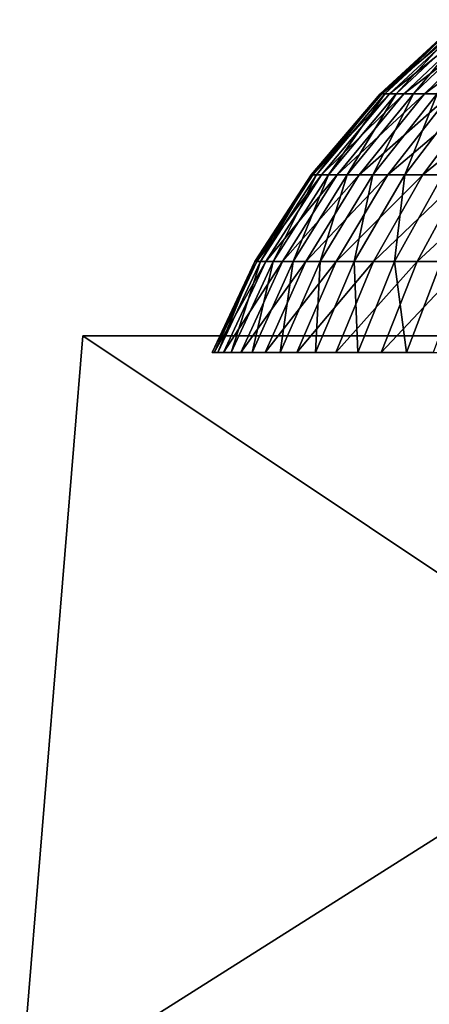
# Model space of a CAD drawing. Extents: x -0.4 to 0.4, y -0.1 to 12.1.
# Drawn here: x -0.1 to -0.1, y 12 to 12.1 of the extents above; entities that cross this region are included whole.
import ezdxf

# ---------------------------------------------------------------- set-up
doc = ezdxf.new("R2010")
doc.units = 0
doc.header["$MEASUREMENT"] = 0
doc.layers.get('0').update_dxf_attribs({"linetype": 'CONTINUOUS'})

msp = doc.modelspace()

# ---------------------------------------------------------------- linework, layer by layer
for points in [[(-0.06369, 12.10077, 0.045245), (-0.057992, 12.106353, 0.039531), (-0.064051, 12.10077, 0.039661)], [(-0.064051, 12.10077, 0.039661), (-0.057992, 12.106353, 0.039531), (-0.057883, 12.106353, 0.034458)], [(-0.064051, 12.10077, 0.039661), (-0.057883, 12.106353, 0.034458), (-0.06393, 12.10077, 0.034067)], [(-0.06393, 12.10077, 0.034067), (-0.057883, 12.106353, 0.034458), (-0.057338, 12.106353, 0.029413)], [(-0.06393, 12.10077, 0.034067), (-0.057338, 12.106353, 0.029413), (-0.06333, 12.10077, 0.028504)], [(-0.06285, 12.10077, 0.050777), (-0.057665, 12.106353, 0.044594), (-0.06369, 12.10077, 0.045245)], [(-0.06369, 12.10077, 0.045245), (-0.057665, 12.106353, 0.044594), (-0.057992, 12.106353, 0.039531)], [(-0.06333, 12.10077, 0.028504), (-0.057338, 12.106353, 0.029413), (-0.056361, 12.106353, 0.024434)], [(-0.06333, 12.10077, 0.028504), (-0.056361, 12.106353, 0.024434), (-0.062253, 12.10077, 0.023013)], [(-0.061538, 12.10077, 0.056217), (-0.056903, 12.106353, 0.049611), (-0.06285, 12.10077, 0.050777)], [(-0.06285, 12.10077, 0.050777), (-0.056903, 12.106353, 0.049611), (-0.057665, 12.106353, 0.044594)], [(-0.062253, 12.10077, 0.023013), (-0.056361, 12.106353, 0.024434), (-0.054961, 12.106353, 0.019557)], [(-0.062253, 12.10077, 0.023013), (-0.054961, 12.106353, 0.019557), (-0.060708, 12.10077, 0.017635)], [(-0.059763, 12.10077, 0.061523), (-0.055713, 12.106353, 0.054544), (-0.061538, 12.10077, 0.056217)], [(-0.061538, 12.10077, 0.056217), (-0.055713, 12.106353, 0.054544), (-0.056903, 12.106353, 0.049611)], [(-0.060708, 12.10077, 0.017635), (-0.054961, 12.106353, 0.019557), (-0.053146, 12.106353, 0.014819)], [(-0.060708, 12.10077, 0.017635), (-0.053146, 12.106353, 0.014819), (-0.058706, 12.10077, 0.01241)], [(-0.068841, 12.094681, 0.045802), (-0.064051, 12.10077, 0.039661), (-0.06923, 12.094681, 0.039773)], [(-0.06923, 12.094681, 0.039773), (-0.064051, 12.10077, 0.039661), (-0.06393, 12.10077, 0.034067)], [(-0.06923, 12.094681, 0.039773), (-0.06393, 12.10077, 0.034067), (-0.0691, 12.094681, 0.033733)], [(-0.0691, 12.094681, 0.033733), (-0.06393, 12.10077, 0.034067), (-0.06333, 12.10077, 0.028504)], [(-0.0691, 12.094681, 0.033733), (-0.06333, 12.10077, 0.028504), (-0.068452, 12.094681, 0.027727)], [(-0.067934, 12.094681, 0.051774), (-0.06369, 12.10077, 0.045245), (-0.068841, 12.094681, 0.045802)], [(-0.068841, 12.094681, 0.045802), (-0.06369, 12.10077, 0.045245), (-0.064051, 12.10077, 0.039661)], [(-0.068452, 12.094681, 0.027727), (-0.06333, 12.10077, 0.028504), (-0.062253, 12.10077, 0.023013)], [(-0.068452, 12.094681, 0.027727), (-0.062253, 12.10077, 0.023013), (-0.067289, 12.094681, 0.021798)], [(-0.066517, 12.094681, 0.057647), (-0.06285, 12.10077, 0.050777), (-0.067934, 12.094681, 0.051774)], [(-0.067934, 12.094681, 0.051774), (-0.06285, 12.10077, 0.050777), (-0.06369, 12.10077, 0.045245)], [(-0.067289, 12.094681, 0.021798), (-0.062253, 12.10077, 0.023013), (-0.060708, 12.10077, 0.017635)], [(-0.067289, 12.094681, 0.021798), (-0.060708, 12.10077, 0.017635), (-0.065621, 12.094681, 0.015992)], [(-0.064601, 12.094681, 0.063377), (-0.061538, 12.10077, 0.056217), (-0.066517, 12.094681, 0.057647)], [(-0.066517, 12.094681, 0.057647), (-0.061538, 12.10077, 0.056217), (-0.06285, 12.10077, 0.050777)], [(-0.065621, 12.094681, 0.015992), (-0.060708, 12.10077, 0.017635), (-0.058706, 12.10077, 0.01241)], [(-0.065621, 12.094681, 0.015992), (-0.058706, 12.10077, 0.01241), (-0.06346, 12.094681, 0.01035)], [(-0.0622, 12.094681, 0.06892), (-0.059763, 12.10077, 0.061523), (-0.064601, 12.094681, 0.063377)], [(-0.064601, 12.094681, 0.063377), (-0.059763, 12.10077, 0.061523), (-0.061538, 12.10077, 0.056217)], [(-0.06346, 12.094681, 0.01035), (-0.058706, 12.10077, 0.01241), (-0.056263, 12.10077, 0.007376)], [(-0.06346, 12.094681, 0.01035), (-0.056263, 12.10077, 0.007376), (-0.060822, 12.094681, 0.004915)], [(-0.05933, 12.094681, 0.074236), (-0.057539, 12.10077, 0.066658), (-0.0622, 12.094681, 0.06892)], [(-0.0622, 12.094681, 0.06892), (-0.057539, 12.10077, 0.066658), (-0.059763, 12.10077, 0.061523)], [(-0.060822, 12.094681, 0.004915), (-0.056263, 12.10077, 0.007376), (-0.053396, 12.10077, 0.002571)], [(-0.060822, 12.094681, 0.004915), (-0.053396, 12.10077, 0.002571), (-0.057727, 12.094681, -0.000273)], [(-0.073047, 12.088167, 0.046256), (-0.06923, 12.094681, 0.039773), (-0.073461, 12.088167, 0.039864)], [(-0.073461, 12.088167, 0.039864), (-0.06923, 12.094681, 0.039773), (-0.0691, 12.094681, 0.033733)], [(-0.073461, 12.088167, 0.039864), (-0.0691, 12.094681, 0.033733), (-0.073323, 12.088167, 0.03346)], [(-0.073323, 12.088167, 0.03346), (-0.0691, 12.094681, 0.033733), (-0.068452, 12.094681, 0.027727)], [(-0.073323, 12.088167, 0.03346), (-0.068452, 12.094681, 0.027727), (-0.072635, 12.088167, 0.027092)], [(-0.072086, 12.088167, 0.052589), (-0.068841, 12.094681, 0.045802), (-0.073047, 12.088167, 0.046256)], [(-0.073047, 12.088167, 0.046256), (-0.068841, 12.094681, 0.045802), (-0.06923, 12.094681, 0.039773)], [(-0.072635, 12.088167, 0.027092), (-0.068452, 12.094681, 0.027727), (-0.067289, 12.094681, 0.021798)], [(-0.072635, 12.088167, 0.027092), (-0.067289, 12.094681, 0.021798), (-0.071402, 12.088167, 0.020806)], [(-0.070584, 12.088167, 0.058816), (-0.067934, 12.094681, 0.051774), (-0.072086, 12.088167, 0.052589)], [(-0.072086, 12.088167, 0.052589), (-0.067934, 12.094681, 0.051774), (-0.068841, 12.094681, 0.045802)], [(-0.071402, 12.088167, 0.020806), (-0.067289, 12.094681, 0.021798), (-0.065621, 12.094681, 0.015992)], [(-0.071402, 12.088167, 0.020806), (-0.065621, 12.094681, 0.015992), (-0.069634, 12.088167, 0.01465)], [(-0.068552, 12.088167, 0.06489), (-0.066517, 12.094681, 0.057647), (-0.070584, 12.088167, 0.058816)], [(-0.070584, 12.088167, 0.058816), (-0.066517, 12.094681, 0.057647), (-0.067934, 12.094681, 0.051774)], [(-0.069634, 12.088167, 0.01465), (-0.065621, 12.094681, 0.015992), (-0.06346, 12.094681, 0.01035)], [(-0.069634, 12.088167, 0.01465), (-0.06346, 12.094681, 0.01035), (-0.067343, 12.088167, 0.008668)], [(-0.066006, 12.088167, 0.070768), (-0.064601, 12.094681, 0.063377), (-0.068552, 12.088167, 0.06489)], [(-0.068552, 12.088167, 0.06489), (-0.064601, 12.094681, 0.063377), (-0.066517, 12.094681, 0.057647)], [(-0.067343, 12.088167, 0.008668), (-0.06346, 12.094681, 0.01035), (-0.060822, 12.094681, 0.004915)], [(-0.067343, 12.088167, 0.008668), (-0.060822, 12.094681, 0.004915), (-0.064546, 12.088167, 0.002906)], [(-0.062964, 12.088167, 0.076404), (-0.0622, 12.094681, 0.06892), (-0.066006, 12.088167, 0.070768)], [(-0.066006, 12.088167, 0.070768), (-0.0622, 12.094681, 0.06892), (-0.064601, 12.094681, 0.063377)], [(-0.064546, 12.088167, 0.002906), (-0.060822, 12.094681, 0.004915), (-0.057727, 12.094681, -0.000273)], [(-0.064546, 12.088167, 0.002906), (-0.057727, 12.094681, -0.000273), (-0.061264, 12.088167, -0.002595)], [(-0.059448, 12.088167, 0.081759), (-0.05933, 12.094681, 0.074236), (-0.062964, 12.088167, 0.076404)], [(-0.062964, 12.088167, 0.076404), (-0.05933, 12.094681, 0.074236), (-0.0622, 12.094681, 0.06892)], [(-0.061264, 12.088167, -0.002595), (-0.057727, 12.094681, -0.000273), (-0.054197, 12.094681, -0.005175)], [(-0.061264, 12.088167, -0.002595), (-0.054197, 12.094681, -0.005175), (-0.057521, 12.088167, -0.007793)], [(-0.076253, 12.081319, 0.046602), (-0.073461, 12.088167, 0.039864), (-0.076684, 12.081319, 0.039933)], [(-0.076684, 12.081319, 0.039933), (-0.073461, 12.088167, 0.039864), (-0.073323, 12.088167, 0.03346)], [(-0.076684, 12.081319, 0.039933), (-0.073323, 12.088167, 0.03346), (-0.076541, 12.081319, 0.033252)], [(-0.076541, 12.081319, 0.033252), (-0.073323, 12.088167, 0.03346), (-0.072635, 12.088167, 0.027092)], [(-0.076541, 12.081319, 0.033252), (-0.072635, 12.088167, 0.027092), (-0.075823, 12.081319, 0.026608)], [(-0.075251, 12.081319, 0.053209), (-0.073047, 12.088167, 0.046256), (-0.076253, 12.081319, 0.046602)], [(-0.076253, 12.081319, 0.046602), (-0.073047, 12.088167, 0.046256), (-0.073461, 12.088167, 0.039864)], [(-0.075823, 12.081319, 0.026608), (-0.072635, 12.088167, 0.027092), (-0.071402, 12.088167, 0.020806)], [(-0.075823, 12.081319, 0.026608), (-0.071402, 12.088167, 0.020806), (-0.074537, 12.081319, 0.02005)], [(-0.073683, 12.081319, 0.059706), (-0.072086, 12.088167, 0.052589), (-0.075251, 12.081319, 0.053209)], [(-0.075251, 12.081319, 0.053209), (-0.072086, 12.088167, 0.052589), (-0.073047, 12.088167, 0.046256)], [(-0.074537, 12.081319, 0.02005), (-0.071402, 12.088167, 0.020806), (-0.069634, 12.088167, 0.01465)], [(-0.074537, 12.081319, 0.02005), (-0.069634, 12.088167, 0.01465), (-0.072692, 12.081319, 0.013627)], [(-0.071564, 12.081319, 0.066044), (-0.070584, 12.088167, 0.058816), (-0.073683, 12.081319, 0.059706)], [(-0.073683, 12.081319, 0.059706), (-0.070584, 12.088167, 0.058816), (-0.072086, 12.088167, 0.052589)], [(-0.072692, 12.081319, 0.013627), (-0.069634, 12.088167, 0.01465), (-0.067343, 12.088167, 0.008668)], [(-0.072692, 12.081319, 0.013627), (-0.067343, 12.088167, 0.008668), (-0.070301, 12.081319, 0.007386)], [(-0.068907, 12.081319, 0.072176), (-0.068552, 12.088167, 0.06489), (-0.071564, 12.081319, 0.066044)], [(-0.071564, 12.081319, 0.066044), (-0.068552, 12.088167, 0.06489), (-0.070584, 12.088167, 0.058816)], [(-0.070301, 12.081319, 0.007386), (-0.067343, 12.088167, 0.008668), (-0.064546, 12.088167, 0.002906)], [(-0.070301, 12.081319, 0.007386), (-0.064546, 12.088167, 0.002906), (-0.067383, 12.081319, 0.001374)], [(-0.065733, 12.081319, 0.078057), (-0.066006, 12.088167, 0.070768), (-0.068907, 12.081319, 0.072176)], [(-0.068907, 12.081319, 0.072176), (-0.066006, 12.088167, 0.070768), (-0.068552, 12.088167, 0.06489)], [(-0.067383, 12.081319, 0.001374), (-0.064546, 12.088167, 0.002906), (-0.061264, 12.088167, -0.002595)], [(-0.067383, 12.081319, 0.001374), (-0.061264, 12.088167, -0.002595), (-0.063959, 12.081319, -0.004365)], [(-0.065733, 12.081319, 0.078057), (-0.062964, 12.088167, 0.076404), (-0.066006, 12.088167, 0.070768)], [(-0.062065, 12.081319, 0.083643), (-0.062964, 12.088167, 0.076404), (-0.065733, 12.081319, 0.078057)], [(-0.063959, 12.081319, -0.004365), (-0.061264, 12.088167, -0.002595), (-0.057521, 12.088167, -0.007793)], [(-0.063959, 12.081319, -0.004365), (-0.057521, 12.088167, -0.007793), (-0.060054, 12.081319, -0.009788)], [(-0.062065, 12.081319, 0.083643), (-0.059448, 12.088167, 0.081759), (-0.062964, 12.088167, 0.076404)], [(-0.057931, 12.081319, 0.088893), (-0.059448, 12.088167, 0.081759), (-0.062065, 12.081319, 0.083643)], [(-0.000161, 12.025001, 0.143339), (-0.086421, 12.082578, 0.088064), (-0.09116, 12.025001, 0.090801)], [(-0.09116, 12.025001, 0.090801), (-0.086421, 12.082578, 0.088064), (-0.086421, 12.082578, -0.01154)], [(-0.09116, 12.025001, 0.090801), (-0.086421, 12.082578, -0.01154), (-0.09116, 12.025001, -0.014276)], [(-0.09116, 12.025001, -0.014276), (-0.086421, 12.082578, -0.01154), (-0.000161, 12.082577, -0.061342)], [(-0.09116, 12.025001, -0.014276), (-0.000161, 12.082577, -0.061342), (-0.000161, 12.025001, -0.066815)], [(-0.000161, 12.025001, 0.143339), (-0.000161, 12.082578, 0.137867), (-0.086421, 12.082578, 0.088064)], [(-0.086421, 12.082578, -0.01154), (-0.086421, 12.082578, 0.088064), (-0.000161, 12.082578, 0.137867)], [(0.086099, 12.082577, -0.01154), (-0.000161, 12.082577, -0.061342), (-0.086421, 12.082578, -0.01154)], [(-0.000161, 12.082578, 0.137867), (0.086099, 12.082577, -0.01154), (-0.086421, 12.082578, -0.01154)]]:
    msp.add_3dface(points)

doc.saveas('drawing.dxf')
